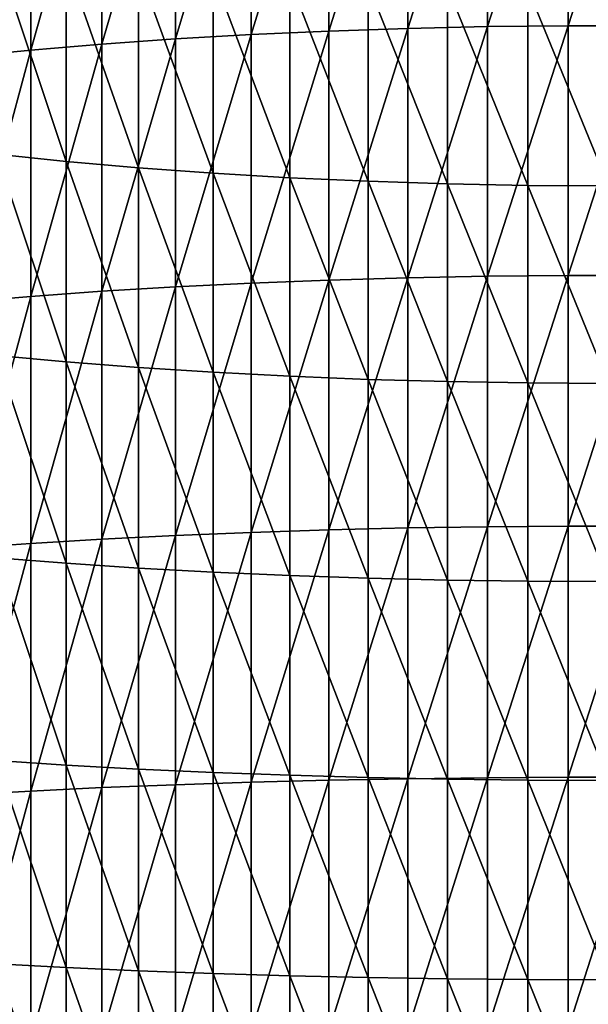
# Model space of a CAD drawing. Extents: x -30 to 67, y -176 to 30.
# Drawn here: x -5 to 0, y -76 to -68 of the extents above; entities that cross this region are included whole.
import ezdxf

# ---------------------------------------------------------------- set-up
doc = ezdxf.new("R2010")
doc.units = 0
doc.layers.add('L1', color=7, linetype='CONTINUOUS')

msp = doc.modelspace()

# ---------------------------------------------------------------- linework, layer by layer
at = {"layer": 'L1', "color": 7}
for points in [[(-2.967536, -68.18239, 304.5978), (-2.323556, -68.15317, 304.7823), (-2.323556, -66.09163, 304.4317)], [(-2.967536, -68.18239, 304.5978), (-2.323556, -66.09163, 304.4317), (-2.967536, -66.12506, 304.2479)], [(-2.323556, -68.15317, 304.7823), (-1.668001, -68.13112, 304.9216), (-1.668001, -66.06641, 304.5704)], [(-2.323556, -68.15317, 304.7823), (-1.668001, -66.06641, 304.5704), (-2.323556, -66.09163, 304.4317)], [(-1.004136, -66.04952, 304.6632), (-1.668001, -66.06641, 304.5704), (-1.668001, -68.13112, 304.9216)], [(-1.004136, -66.04952, 304.6632), (-1.668001, -68.13112, 304.9216), (-1.004136, -68.11635, 305.0148)], [(-1.004136, -68.11635, 305.0148), (-0.335269, -68.10895, 305.0615), (-0.335269, -66.04106, 304.7097)], [(-1.004136, -68.11635, 305.0148), (-0.335269, -66.04106, 304.7097), (-1.004136, -66.04952, 304.6632)], [(-0.335269, -68.10895, 305.0615), (0.335269, -68.10895, 305.0615), (0.335269, -66.04106, 304.7097)], [(-0.335269, -68.10895, 305.0615), (0.335269, -66.04106, 304.7097), (-0.335269, -66.04106, 304.7097)], [(-4.208007, -68.26177, 304.0966), (-3.596731, -68.21866, 304.3688), (-3.596731, -66.16653, 304.0198)], [(-4.208007, -68.26177, 304.0966), (-3.596731, -66.16653, 304.0198), (-4.208007, -66.21584, 303.7486)], [(-2.967536, -66.12506, 304.2479), (-3.596731, -66.16653, 304.0198), (-3.596731, -68.21866, 304.3688)], [(-2.967536, -66.12506, 304.2479), (-3.596731, -68.21866, 304.3688), (-2.967536, -68.18239, 304.5978)], [(-4.208007, -66.21584, 303.7486), (-4.79832, -66.27274, 303.4357), (-4.79832, -68.31153, 303.7825)], [(-4.208007, -66.21584, 303.7486), (-4.79832, -68.31153, 303.7825), (-4.208007, -68.26177, 304.0966)], [(-5.364727, -68.36767, 303.428), (-4.79832, -68.31153, 303.7825), (-4.79832, -66.27274, 303.4357)], [(-5.364727, -68.36767, 303.428), (-4.79832, -66.27274, 303.4357), (-5.364727, -66.33695, 303.0826)], [(-4.50597, -69.236, 287.1404), (-5.084691, -69.1754, 287.4736), (-5.084691, -67.50824, 287.1508)], [(-4.50597, -69.236, 287.1404), (-5.084691, -67.50824, 287.1508), (-4.50597, -67.57641, 286.819)], [(-3.904801, -69.28913, 286.8482), (-4.50597, -69.236, 287.1404), (-4.50597, -67.57641, 286.819)], [(-3.904801, -69.28913, 286.8482), (-4.50597, -67.57641, 286.819), (-3.904801, -67.6362, 286.5281)], [(-3.904801, -67.6362, 286.5281), (-3.284179, -67.6873, 286.2794), (-3.284179, -69.33456, 286.5984)], [(-3.904801, -67.6362, 286.5281), (-3.284179, -69.33456, 286.5984), (-3.904801, -69.28913, 286.8482)], [(-2.647195, -69.37203, 286.3923), (-3.284179, -69.33456, 286.5984), (-3.284179, -67.6873, 286.2794)], [(-2.647195, -69.37203, 286.3923), (-3.284179, -67.6873, 286.2794), (-2.647195, -67.72947, 286.0743)], [(-1.997023, -69.40138, 286.231), (-2.647195, -69.37203, 286.3923), (-2.647195, -67.72947, 286.0743)], [(-1.997023, -69.40138, 286.231), (-2.647195, -67.72947, 286.0743), (-1.997023, -67.76248, 285.9136)], [(-1.997023, -67.76248, 285.9136), (-1.336902, -67.78618, 285.7983), (-1.336902, -69.42244, 286.1151)], [(-1.997023, -67.76248, 285.9136), (-1.336902, -69.42244, 286.1151), (-1.997023, -69.40138, 286.231)], [(-0.67012, -69.43512, 286.0454), (-1.336902, -69.42244, 286.1151), (-1.336902, -67.78618, 285.7983)], [(-0.67012, -69.43512, 286.0454), (-1.336902, -67.78618, 285.7983), (-0.67012, -67.80045, 285.7289)], [(0, -69.43935, 286.0221), (-0.67012, -69.43512, 286.0454), (-0.67012, -67.80045, 285.7289)], [(0, -69.43935, 286.0221), (-0.67012, -67.80045, 285.7289), (0, -67.80521, 285.7057)], [(-2.323556, -70.22216, 305.0859), (-1.668001, -70.2033, 305.2256), (-1.668001, -68.13112, 304.9216)], [(-2.323556, -70.22216, 305.0859), (-1.668001, -68.13112, 304.9216), (-2.323556, -68.15317, 304.7823)], [(-1.004136, -68.11635, 305.0148), (-1.668001, -68.13112, 304.9216), (-1.668001, -70.2033, 305.2256)], [(-1.004136, -68.11635, 305.0148), (-1.668001, -70.2033, 305.2256), (-1.004136, -70.19066, 305.3191)], [(-1.004136, -70.19066, 305.3191), (-0.335269, -70.18433, 305.366), (-0.335269, -68.10895, 305.0615)], [(-1.004136, -70.19066, 305.3191), (-0.335269, -68.10895, 305.0615), (-1.004136, -68.11635, 305.0148)], [(-0.335269, -70.18433, 305.366), (0.335269, -70.18433, 305.366), (0.335269, -68.10895, 305.0615)], [(-0.335269, -70.18433, 305.366), (0.335269, -68.10895, 305.0615), (-0.335269, -68.10895, 305.0615)], [(-4.208007, -70.31511, 304.3979), (-3.596731, -70.27821, 304.671), (-3.596731, -68.21866, 304.3688)], [(-4.208007, -70.31511, 304.3979), (-3.596731, -68.21866, 304.3688), (-4.208007, -68.26177, 304.0966)], [(-2.967536, -68.18239, 304.5978), (-3.596731, -68.21866, 304.3688), (-3.596731, -70.27821, 304.671)], [(-2.967536, -68.18239, 304.5978), (-3.596731, -70.27821, 304.671), (-2.967536, -70.24718, 304.9007)], [(-2.967536, -70.24718, 304.9007), (-2.323556, -70.22216, 305.0859), (-2.323556, -68.15317, 304.7823)], [(-2.967536, -70.24718, 304.9007), (-2.323556, -68.15317, 304.7823), (-2.967536, -68.18239, 304.5978)], [(-5.364727, -70.40574, 303.727), (-4.79832, -70.35769, 304.0827), (-4.79832, -68.31153, 303.7825)], [(-5.364727, -70.40574, 303.727), (-4.79832, -68.31153, 303.7825), (-5.364727, -68.36767, 303.428)], [(-4.208007, -68.26177, 304.0966), (-4.79832, -68.31153, 303.7825), (-4.79832, -70.35769, 304.0827)], [(-4.208007, -68.26177, 304.0966), (-4.79832, -70.35769, 304.0827), (-4.208007, -70.31511, 304.3979)], [(-4.50597, -70.90248, 287.4239), (-5.084691, -70.8495, 287.7584), (-5.084691, -69.1754, 287.4736)], [(-4.50597, -70.90248, 287.4239), (-5.084691, -69.1754, 287.4736), (-4.50597, -69.236, 287.1404)], [(-3.904801, -70.94894, 287.1305), (-4.50597, -70.90248, 287.4239), (-4.50597, -69.236, 287.1404)], [(-3.904801, -70.94894, 287.1305), (-4.50597, -69.236, 287.1404), (-3.904801, -69.28913, 286.8482)], [(-3.904801, -69.28913, 286.8482), (-3.284179, -69.33456, 286.5984), (-3.284179, -70.98866, 286.8798)], [(-3.904801, -69.28913, 286.8482), (-3.284179, -70.98866, 286.8798), (-3.904801, -70.94894, 287.1305)], [(-2.647195, -71.02142, 286.6729), (-3.284179, -70.98866, 286.8798), (-3.284179, -69.33456, 286.5984)], [(-2.647195, -71.02142, 286.6729), (-3.284179, -69.33456, 286.5984), (-2.647195, -69.37203, 286.3923)], [(-1.997023, -71.04708, 286.5109), (-2.647195, -71.02142, 286.6729), (-2.647195, -69.37203, 286.3923)], [(-1.997023, -71.04708, 286.5109), (-2.647195, -69.37203, 286.3923), (-1.997023, -69.40138, 286.231)], [(-1.997023, -69.40138, 286.231), (-1.336902, -69.42244, 286.1151), (-1.336902, -71.06549, 286.3946)], [(-1.997023, -69.40138, 286.231), (-1.336902, -71.06549, 286.3946), (-1.997023, -71.04708, 286.5109)], [(-0.67012, -71.07658, 286.3246), (-1.336902, -71.06549, 286.3946), (-1.336902, -69.42244, 286.1151)], [(-0.67012, -71.07658, 286.3246), (-1.336902, -69.42244, 286.1151), (-0.67012, -69.43512, 286.0454)], [(0, -71.08028, 286.3012), (-0.67012, -71.07658, 286.3246), (-0.67012, -69.43512, 286.0454)], [(0, -71.08028, 286.3012), (-0.67012, -69.43512, 286.0454), (0, -69.43935, 286.0221)], [(-1.004136, -70.19066, 305.3191), (-1.668001, -70.2033, 305.2256), (-1.668001, -72.28187, 305.4823)], [(-1.004136, -70.19066, 305.3191), (-1.668001, -72.28187, 305.4823), (-1.004136, -72.27137, 305.5761)], [(-1.004136, -72.27137, 305.5761), (-0.335269, -72.26611, 305.6231), (-0.335269, -70.18433, 305.366)], [(-1.004136, -72.27137, 305.5761), (-0.335269, -70.18433, 305.366), (-1.004136, -70.19066, 305.3191)], [(-0.335269, -72.26611, 305.6231), (0.335269, -72.26611, 305.6231), (0.335269, -70.18433, 305.366)], [(-0.335269, -72.26611, 305.6231), (0.335269, -70.18433, 305.366), (-0.335269, -70.18433, 305.366)], [(-2.967536, -70.24718, 304.9007), (-3.596731, -70.27821, 304.671), (-3.596731, -72.34412, 304.9262)], [(-2.967536, -70.24718, 304.9007), (-3.596731, -72.34412, 304.9262), (-2.967536, -72.31833, 305.1565)], [(-2.967536, -72.31833, 305.1565), (-2.323556, -72.29754, 305.3422), (-2.323556, -70.22216, 305.0859)], [(-2.967536, -72.31833, 305.1565), (-2.323556, -70.22216, 305.0859), (-2.967536, -70.24718, 304.9007)], [(-2.323556, -72.29754, 305.3422), (-1.668001, -72.28187, 305.4823), (-1.668001, -70.2033, 305.2256)], [(-2.323556, -72.29754, 305.3422), (-1.668001, -70.2033, 305.2256), (-2.323556, -70.22216, 305.0859)], [(-5.364727, -72.45009, 303.9795), (-4.79832, -72.41016, 304.3362), (-4.79832, -70.35769, 304.0827)], [(-5.364727, -72.45009, 303.9795), (-4.79832, -70.35769, 304.0827), (-5.364727, -70.40574, 303.727)], [(-4.208007, -70.31511, 304.3979), (-4.79832, -70.35769, 304.0827), (-4.79832, -72.41016, 304.3362)], [(-4.208007, -70.31511, 304.3979), (-4.79832, -72.41016, 304.3362), (-4.208007, -72.37478, 304.6523)], [(-4.208007, -72.37478, 304.6523), (-3.596731, -72.34412, 304.9262), (-3.596731, -70.27821, 304.671)], [(-4.208007, -72.37478, 304.6523), (-3.596731, -70.27821, 304.671), (-4.208007, -70.31511, 304.3979)], [(-4.50597, -72.57499, 287.6693), (-5.084691, -72.52965, 288.0049), (-5.084691, -70.8495, 287.7584)], [(-4.50597, -72.57499, 287.6693), (-5.084691, -70.8495, 287.7584), (-4.50597, -70.90248, 287.4239)], [(-3.904801, -72.61475, 287.3749), (-4.50597, -72.57499, 287.6693), (-4.50597, -70.90248, 287.4239)], [(-3.904801, -72.61475, 287.3749), (-4.50597, -70.90248, 287.4239), (-3.904801, -70.94894, 287.1305)], [(-3.904801, -70.94894, 287.1305), (-3.284179, -70.98866, 286.8798), (-3.284179, -72.64874, 287.1233)], [(-3.904801, -70.94894, 287.1305), (-3.284179, -72.64874, 287.1233), (-3.904801, -72.61475, 287.3749)], [(-2.647195, -72.67678, 286.9158), (-3.284179, -72.64874, 287.1233), (-3.284179, -70.98866, 286.8798)], [(-2.647195, -72.67678, 286.9158), (-3.284179, -70.98866, 286.8798), (-2.647195, -71.02142, 286.6729)], [(-1.997023, -72.69873, 286.7532), (-2.647195, -72.67678, 286.9158), (-2.647195, -71.02142, 286.6729)], [(-1.997023, -72.69873, 286.7532), (-2.647195, -71.02142, 286.6729), (-1.997023, -71.04708, 286.5109)], [(-1.997023, -71.04708, 286.5109), (-1.336902, -71.06549, 286.3946), (-1.336902, -72.7145, 286.6366)], [(-1.997023, -71.04708, 286.5109), (-1.336902, -72.7145, 286.6366), (-1.997023, -72.69873, 286.7532)], [(-0.67012, -72.72398, 286.5663), (-1.336902, -72.7145, 286.6366), (-1.336902, -71.06549, 286.3946)], [(-0.67012, -72.72398, 286.5663), (-1.336902, -71.06549, 286.3946), (-0.67012, -71.07658, 286.3246)], [(0, -72.72715, 286.5429), (-0.67012, -72.72398, 286.5663), (-0.67012, -71.07658, 286.3246)], [(0, -72.72715, 286.5429), (-0.67012, -71.07658, 286.3246), (0, -71.08028, 286.3012)], [(-2.967536, -72.31833, 305.1565), (-3.596731, -72.34412, 304.9262), (-3.596731, -74.4153, 305.1341)], [(-2.967536, -72.31833, 305.1565), (-3.596731, -74.4153, 305.1341), (-2.967536, -74.39478, 305.365)], [(-2.967536, -74.39478, 305.365), (-2.323556, -74.37823, 305.5511), (-2.323556, -72.29754, 305.3422)], [(-2.967536, -74.39478, 305.365), (-2.323556, -72.29754, 305.3422), (-2.967536, -72.31833, 305.1565)], [(-2.323556, -74.37823, 305.5511), (-1.668001, -74.36575, 305.6915), (-1.668001, -72.28187, 305.4823)], [(-2.323556, -74.37823, 305.5511), (-1.668001, -72.28187, 305.4823), (-2.323556, -72.29754, 305.3422)], [(-1.004136, -72.27137, 305.5761), (-1.668001, -72.28187, 305.4823), (-1.668001, -74.36575, 305.6915)], [(-1.004136, -72.27137, 305.5761), (-1.668001, -74.36575, 305.6915), (-1.004136, -74.35739, 305.7855)], [(-1.004136, -74.35739, 305.7855), (-0.335269, -74.3532, 305.8326), (-0.335269, -72.26611, 305.6231)], [(-1.004136, -74.35739, 305.7855), (-0.335269, -72.26611, 305.6231), (-1.004136, -72.27137, 305.5761)], [(-0.335269, -74.3532, 305.8326), (0.335269, -74.3532, 305.8326), (0.335269, -72.26611, 305.6231)], [(-0.335269, -74.3532, 305.8326), (0.335269, -72.26611, 305.6231), (-0.335269, -72.26611, 305.6231)], [(-4.208007, -72.37478, 304.6523), (-4.79832, -72.41016, 304.3362), (-4.79832, -74.46788, 304.5428)], [(-4.208007, -72.37478, 304.6523), (-4.79832, -74.46788, 304.5428), (-4.208007, -74.43971, 304.8596)], [(-4.208007, -74.43971, 304.8596), (-3.596731, -74.4153, 305.1341), (-3.596731, -72.34412, 304.9262)], [(-4.208007, -74.43971, 304.8596), (-3.596731, -72.34412, 304.9262), (-4.208007, -72.37478, 304.6523)], [(-5.364727, -74.49967, 304.1853), (-4.79832, -74.46788, 304.5428), (-4.79832, -72.41016, 304.3362)], [(-5.364727, -74.49967, 304.1853), (-4.79832, -72.41016, 304.3362), (-5.364727, -72.45009, 303.9795)], [(-4.50597, -74.25267, 287.8765), (-5.084691, -74.21499, 288.213), (-5.084691, -72.52965, 288.0049)], [(-4.50597, -74.25267, 287.8765), (-5.084691, -72.52965, 288.0049), (-4.50597, -72.57499, 287.6693)], [(-3.904801, -74.2857, 287.5813), (-4.50597, -74.25267, 287.8765), (-4.50597, -72.57499, 287.6693)], [(-3.904801, -74.2857, 287.5813), (-4.50597, -72.57499, 287.6693), (-3.904801, -72.61475, 287.3749)], [(-3.904801, -72.61475, 287.3749), (-3.284179, -72.64874, 287.1233), (-3.284179, -74.31395, 287.329)], [(-3.904801, -72.61475, 287.3749), (-3.284179, -74.31395, 287.329), (-3.904801, -74.2857, 287.5813)], [(-2.647195, -74.33724, 287.1208), (-3.284179, -74.31395, 287.329), (-3.284179, -72.64874, 287.1233)], [(-2.647195, -74.33724, 287.1208), (-3.284179, -72.64874, 287.1233), (-2.647195, -72.67678, 286.9158)], [(-1.997023, -74.35549, 286.9578), (-2.647195, -74.33724, 287.1208), (-2.647195, -72.67678, 286.9158)], [(-1.997023, -74.35549, 286.9578), (-2.647195, -72.67678, 286.9158), (-1.997023, -72.69873, 286.7532)], [(-1.997023, -72.69873, 286.7532), (-1.336902, -72.7145, 286.6366), (-1.336902, -74.36859, 286.8408)], [(-1.997023, -72.69873, 286.7532), (-1.336902, -74.36859, 286.8408), (-1.997023, -74.35549, 286.9578)], [(-0.67012, -74.37647, 286.7704), (-1.336902, -74.36859, 286.8408), (-1.336902, -72.7145, 286.6366)], [(-0.67012, -74.37647, 286.7704), (-1.336902, -72.7145, 286.6366), (-0.67012, -72.72398, 286.5663)], [(0, -74.37911, 286.7469), (-0.67012, -74.37647, 286.7704), (-0.67012, -72.72398, 286.5663)], [(0, -74.37911, 286.7469), (-0.67012, -72.72398, 286.5663), (0, -72.72715, 286.5429)], [(-4.50597, -75.93463, 288.0453), (-5.084691, -75.90463, 288.3827), (-5.084691, -74.21499, 288.213)], [(-4.50597, -75.93463, 288.0453), (-5.084691, -74.21499, 288.213), (-4.50597, -74.25267, 287.8765)], [(-3.904801, -75.96093, 287.7495), (-4.50597, -75.93463, 288.0453), (-4.50597, -74.25267, 287.8765)], [(-3.904801, -75.96093, 287.7495), (-4.50597, -74.25267, 287.8765), (-3.904801, -74.2857, 287.5813)], [(-3.904801, -74.2857, 287.5813), (-3.284179, -74.31395, 287.329), (-3.284179, -75.98341, 287.4966)], [(-3.904801, -74.2857, 287.5813), (-3.284179, -75.98341, 287.4966), (-3.904801, -75.96093, 287.7495)], [(-2.647195, -76.00196, 287.288), (-3.284179, -75.98341, 287.4966), (-3.284179, -74.31395, 287.329)], [(-2.647195, -76.00196, 287.288), (-3.284179, -74.31395, 287.329), (-2.647195, -74.33724, 287.1208)], [(-1.997023, -76.01648, 287.1246), (-2.647195, -76.00196, 287.288), (-2.647195, -74.33724, 287.1208)], [(-1.997023, -76.01648, 287.1246), (-2.647195, -74.33724, 287.1208), (-1.997023, -74.35549, 286.9578)], [(-2.323556, -76.46314, 305.7126), (-1.668001, -76.45386, 305.8532), (-1.668001, -74.36575, 305.6915)], [(-2.323556, -76.46314, 305.7126), (-1.668001, -74.36575, 305.6915), (-2.323556, -74.37823, 305.5511)], [(-1.997023, -74.35549, 286.9578), (-1.336902, -74.36859, 286.8408), (-1.336902, -76.02691, 287.0074)], [(-1.997023, -74.35549, 286.9578), (-1.336902, -76.02691, 287.0074), (-1.997023, -76.01648, 287.1246)], [(-1.004136, -74.35739, 305.7855), (-1.668001, -74.36575, 305.6915), (-1.668001, -76.45386, 305.8532)], [(-1.004136, -74.35739, 305.7855), (-1.668001, -76.45386, 305.8532), (-1.004136, -76.44765, 305.9474)], [(-1.004136, -76.44765, 305.9474), (-0.335269, -76.44454, 305.9946), (-0.335269, -74.3532, 305.8326)], [(-1.004136, -76.44765, 305.9474), (-0.335269, -74.3532, 305.8326), (-1.004136, -74.35739, 305.7855)], [(-0.335269, -76.44454, 305.9946), (0.335269, -76.44454, 305.9946), (0.335269, -74.3532, 305.8326)], [(-0.335269, -76.44454, 305.9946), (0.335269, -74.3532, 305.8326), (-0.335269, -74.3532, 305.8326)], [(-4.208007, -74.43971, 304.8596), (-4.79832, -74.46788, 304.5428), (-4.79832, -76.52978, 304.7024)], [(-4.208007, -74.43971, 304.8596), (-4.79832, -76.52978, 304.7024), (-4.208007, -76.50884, 305.0198)], [(-4.208007, -76.50884, 305.0198), (-3.596731, -76.4907, 305.2948), (-3.596731, -74.4153, 305.1341)], [(-4.208007, -76.50884, 305.0198), (-3.596731, -74.4153, 305.1341), (-4.208007, -74.43971, 304.8596)], [(-2.967536, -74.39478, 305.365), (-3.596731, -74.4153, 305.1341), (-3.596731, -76.4907, 305.2948)], [(-2.967536, -74.39478, 305.365), (-3.596731, -76.4907, 305.2948), (-2.967536, -76.47544, 305.5261)], [(-2.967536, -76.47544, 305.5261), (-2.323556, -76.46314, 305.7126), (-2.323556, -74.37823, 305.5511)], [(-2.967536, -76.47544, 305.5261), (-2.323556, -74.37823, 305.5511), (-2.967536, -74.39478, 305.365)], [(-0.67012, -76.03318, 286.9368), (-1.336902, -76.02691, 287.0074), (-1.336902, -74.36859, 286.8408)], [(-0.67012, -76.03318, 286.9368), (-1.336902, -74.36859, 286.8408), (-0.67012, -74.37647, 286.7704)], [(0, -76.03528, 286.9132), (-0.67012, -76.03318, 286.9368), (-0.67012, -74.37647, 286.7704)], [(0, -76.03528, 286.9132), (-0.67012, -74.37647, 286.7704), (0, -74.37911, 286.7469)], [(-5.364727, -76.5534, 304.3443), (-4.79832, -76.52978, 304.7024), (-4.79832, -74.46788, 304.5428)], [(-5.364727, -76.5534, 304.3443), (-4.79832, -74.46788, 304.5428), (-5.364727, -74.49967, 304.1853)], [(-4.50597, -77.62, 288.1758), (-5.084691, -77.5977, 288.5138), (-5.084691, -75.90463, 288.3827)], [(-4.50597, -77.62, 288.1758), (-5.084691, -75.90463, 288.3827), (-4.50597, -75.93463, 288.0453)], [(-3.904801, -77.63955, 287.8795), (-4.50597, -77.62, 288.1758), (-4.50597, -75.93463, 288.0453)], [(-3.904801, -77.63955, 287.8795), (-4.50597, -75.93463, 288.0453), (-3.904801, -75.96093, 287.7495)], [(-3.904801, -75.96093, 287.7495), (-3.284179, -75.98341, 287.4966), (-3.284179, -77.65625, 287.6261)], [(-3.904801, -75.96093, 287.7495), (-3.284179, -77.65625, 287.6261), (-3.904801, -77.63955, 287.8795)], [(-2.647195, -77.67005, 287.4171), (-3.284179, -77.65625, 287.6261), (-3.284179, -75.98341, 287.4966)], [(-2.647195, -77.67005, 287.4171), (-3.284179, -75.98341, 287.4966), (-2.647195, -76.00196, 287.288)], [(-1.997023, -77.68084, 287.2535), (-2.647195, -77.67005, 287.4171), (-2.647195, -76.00196, 287.288)], [(-1.997023, -77.68084, 287.2535), (-2.647195, -76.00196, 287.288), (-1.997023, -76.01648, 287.1246)], [(-1.997023, -76.01648, 287.1246), (-1.336902, -76.02691, 287.0074), (-1.336902, -77.68859, 287.136)], [(-1.997023, -76.01648, 287.1246), (-1.336902, -77.68859, 287.136), (-1.997023, -77.68084, 287.2535)], [(-0.67012, -77.69325, 287.0653), (-1.336902, -77.68859, 287.136), (-1.336902, -76.02691, 287.0074)], [(-0.67012, -77.69325, 287.0653), (-1.336902, -76.02691, 287.0074), (-0.67012, -76.03318, 286.9368)], [(0, -77.69481, 287.0417), (-0.67012, -77.69325, 287.0653), (-0.67012, -76.03318, 286.9368)], [(0, -77.69481, 287.0417), (-0.67012, -76.03318, 286.9368), (0, -76.03528, 286.9132)]]:
    msp.add_3dface(points, dxfattribs=at)

doc.saveas('drawing.dxf')
